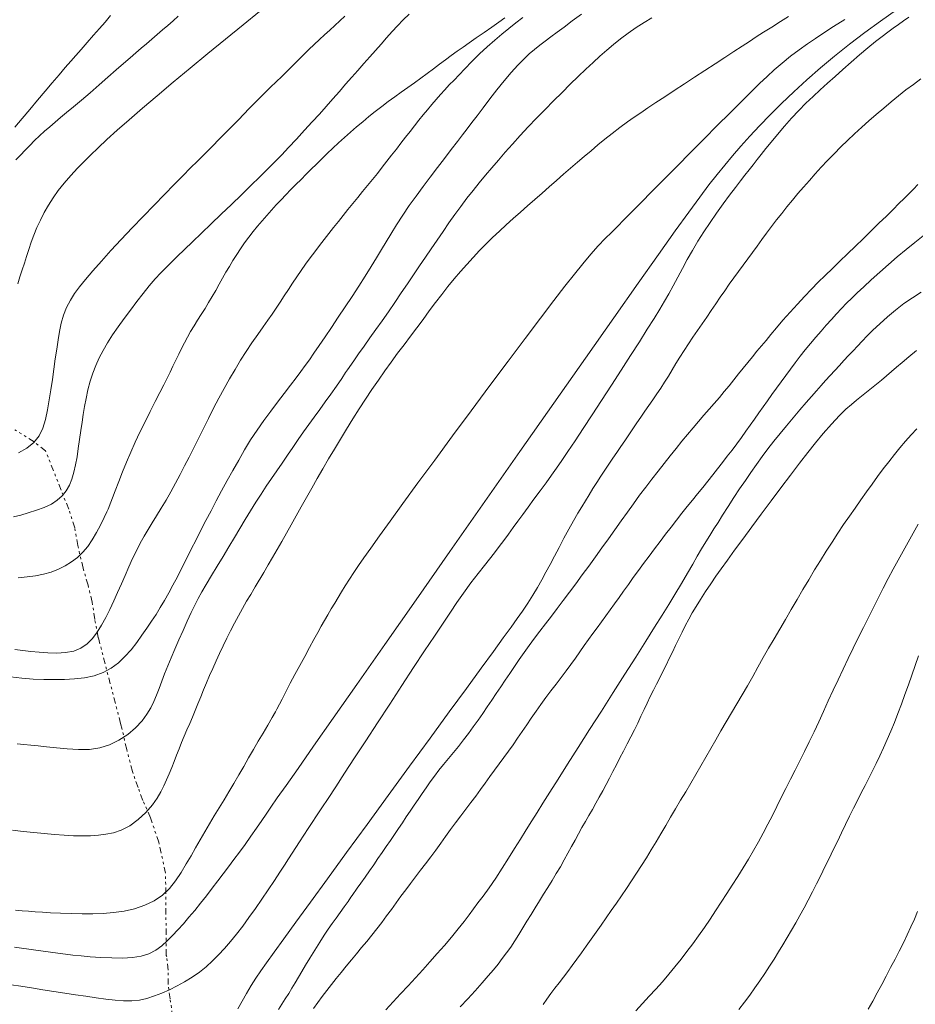
# Model space of a CAD drawing. Extents: x 281653 to 282903, y 1912395 to 1913205.
# Drawn here: x 281927 to 281963, y 1912725 to 1912764 of the extents above; entities that cross this region are included whole.
import ezdxf

# ---------------------------------------------------------------- set-up
doc = ezdxf.new("R2010")
doc.units = 0
doc.header["$MEASUREMENT"] = 0
doc.linetypes.add('DIVIDE', pattern=[1.25, 0.5, -0.25, 0, -0.25, 0, -0.25])
for name, color, linetype in [('CURVA INTERMEDIA', 17, 'Continuous'), ('CURVA MAESTRA', 17, 'Continuous'), ('ESCURRIMIENTO', 7, 'Continuous')]:
    doc.layers.add(name, color=color, linetype=linetype)

msp = doc.modelspace()

# ---------------------------------------------------------------- linework, layer by layer
at = {"layer": 'CURVA INTERMEDIA', "color": 17, "linetype": 'Continuous', "lineweight": 9}
for points, elevation in [([(281962.656, 1912764.691), (281962.007, 1912764.236), (281961.374, 1912763.773), (281960.758, 1912763.305), (281960.163, 1912762.83), (281959.59, 1912762.353), (281959.042, 1912761.874), (281958.522, 1912761.397), (281958.032, 1912760.927), (281957.574, 1912760.47), (281957.149, 1912760.029), (281956.758, 1912759.609), (281956.398, 1912759.209), (281956.064, 1912758.827), (281955.75, 1912758.454), (281955.442, 1912758.075), (281955.117, 1912757.66), (281954.748, 1912757.17), (281954.305, 1912756.567), (281953.76, 1912755.809), (281953.088, 1912754.866), (281952.27, 1912753.708), (281951.292, 1912752.321), (281950.155, 1912750.702), (281948.886, 1912748.894), (281947.524, 1912746.952), (281946.115, 1912744.942), (281944.708, 1912742.934), (281943.351, 1912740.997), (281942.092, 1912739.199), (281940.97, 1912737.597), (281940.015, 1912736.235), (281939.23, 1912735.115), (281938.607, 1912734.225), (281938.129, 1912733.542), (281937.775, 1912733.036), (281937.519, 1912732.668), (281937.327, 1912732.39), (281937.149, 1912732.13), (281936.943, 1912731.828), (281936.716, 1912731.499), (281936.484, 1912731.173), (281936.255, 1912730.859), (281936.033, 1912730.563), (281935.817, 1912730.277), (281935.603, 1912729.995), (281935.385, 1912729.706), (281935.158, 1912729.408), (281934.925, 1912729.106), (281934.69, 1912728.808), (281934.457, 1912728.519), (281934.227, 1912728.245), (281934.002, 1912727.986), (281933.783, 1912727.743), (281933.568, 1912727.514), (281933.354, 1912727.298), (281933.132, 1912727.099), (281932.89, 1912726.921), (281932.619, 1912726.778), (281932.31, 1912726.68), (281931.958, 1912726.625), (281931.561, 1912726.608), (281931.129, 1912726.614), (281930.681, 1912726.634), (281930.258, 1912726.66), (281929.891, 1912726.69), (281929.567, 1912726.723), (281929.262, 1912726.76), (281928.965, 1912726.8), (281928.67, 1912726.841), (281928.375, 1912726.883), (281928.081, 1912726.924), (281927.791, 1912726.964), (281927.505, 1912727.002), (281927.222, 1912727.038)], 34.077), ([(281931.08, 1912764.454), (281930.855, 1912764.195), (281930.631, 1912763.937), (281930.394, 1912763.666), (281930.141, 1912763.378), (281929.897, 1912763.101), (281929.684, 1912762.858), (281929.48, 1912762.623), (281929.256, 1912762.365), (281929.008, 1912762.076), (281928.736, 1912761.757), (281928.444, 1912761.415), (281928.14, 1912761.055), (281927.83, 1912760.688), (281927.522, 1912760.324), (281927.225, 1912759.971)], 23.108), ([(281933.791, 1912764.435), (281933.587, 1912764.247), (281933.38, 1912764.063), (281933.167, 1912763.879), (281932.952, 1912763.695), (281932.737, 1912763.511), (281932.524, 1912763.327), (281932.312, 1912763.144), (281932.098, 1912762.961), (281931.867, 1912762.762), (281931.602, 1912762.534), (281931.302, 1912762.273), (281930.97, 1912761.98), (281930.618, 1912761.67), (281930.26, 1912761.358), (281929.912, 1912761.061), (281929.593, 1912760.794), (281929.309, 1912760.561), (281929.065, 1912760.36), (281928.846, 1912760.176), (281928.635, 1912759.994), (281928.428, 1912759.81), (281928.226, 1912759.624), (281928.027, 1912759.436), (281927.832, 1912759.245), (281927.641, 1912759.052), (281927.454, 1912758.857), (281927.273, 1912758.659)], 24.092), ([(281940.49, 1912764.43), (281940.29, 1912764.243), (281940.088, 1912764.056), (281939.883, 1912763.869), (281939.677, 1912763.681), (281939.468, 1912763.49), (281939.257, 1912763.294), (281939.045, 1912763.092), (281938.832, 1912762.883), (281938.616, 1912762.667), (281938.398, 1912762.449), (281938.177, 1912762.23), (281937.954, 1912762.012), (281937.73, 1912761.797), (281937.508, 1912761.584), (281937.288, 1912761.371), (281937.073, 1912761.157), (281936.86, 1912760.942), (281936.648, 1912760.723), (281936.432, 1912760.5), (281936.21, 1912760.272), (281935.979, 1912760.035), (281935.733, 1912759.786), (281935.459, 1912759.511), (281935.152, 1912759.203), (281934.844, 1912758.896), (281934.566, 1912758.616), (281934.289, 1912758.337), (281933.979, 1912758.024), (281933.63, 1912757.669), (281933.243, 1912757.274), (281932.825, 1912756.845), (281932.388, 1912756.393), (281931.945, 1912755.93), (281931.509, 1912755.467), (281931.092, 1912755.018), (281930.707, 1912754.594), (281930.363, 1912754.205), (281930.07, 1912753.859), (281929.827, 1912753.557), (281929.63, 1912753.291), (281929.462, 1912753.027), (281929.312, 1912752.734), (281929.187, 1912752.42)], 26.117), ([(281943.074, 1912764.511), (281942.838, 1912764.284), (281942.61, 1912764.051), (281942.388, 1912763.811), (281942.168, 1912763.564), (281941.946, 1912763.312), (281941.72, 1912763.056), (281941.488, 1912762.795), (281941.251, 1912762.529), (281941.011, 1912762.257), (281940.768, 1912761.979), (281940.521, 1912761.696), (281940.269, 1912761.406), (281940.009, 1912761.11), (281939.742, 1912760.809), (281939.466, 1912760.502), (281939.18, 1912760.186), (281938.874, 1912759.851), (281938.546, 1912759.496), (281938.23, 1912759.159), (281937.954, 1912758.87), (281937.688, 1912758.598), (281937.397, 1912758.306), (281937.072, 1912757.983), (281936.715, 1912757.631), (281936.331, 1912757.258)], 27.1), ([(281958.31, 1912764.414), (281957.984, 1912764.215), (281957.637, 1912763.996), (281957.304, 1912763.784), (281957.016, 1912763.599), (281956.743, 1912763.421), (281956.445, 1912763.227), (281956.114, 1912763.012), (281955.751, 1912762.776), (281955.363, 1912762.522), (281954.956, 1912762.257), (281954.541, 1912761.986), (281954.127, 1912761.715), (281953.723, 1912761.45), (281953.34, 1912761.197), (281952.985, 1912760.961), (281952.663, 1912760.746), (281952.376, 1912760.552), (281952.115, 1912760.374), (281951.845, 1912760.183), (281951.539, 1912759.959), (281951.223, 1912759.72), (281950.929, 1912759.487), (281950.653, 1912759.26), (281950.38, 1912759.031), (281950.108, 1912758.8), (281949.833, 1912758.566), (281949.555, 1912758.328), (281949.273, 1912758.085), (281948.988, 1912757.837), (281948.7, 1912757.584), (281948.409, 1912757.327), (281948.118, 1912757.07), (281947.827, 1912756.813), (281947.539, 1912756.56), (281947.253, 1912756.308), (281946.971, 1912756.058), (281946.695, 1912755.805), (281946.425, 1912755.548), (281946.159, 1912755.285), (281945.898, 1912755.018), (281945.64, 1912754.744), (281945.384, 1912754.464), (281945.13, 1912754.176), (281944.878, 1912753.879), (281944.628, 1912753.572), (281944.379, 1912753.254), (281944.131, 1912752.928), (281943.882, 1912752.595), (281943.631, 1912752.258), (281943.379, 1912751.919), (281943.125, 1912751.579), (281942.868, 1912751.237), (281942.61, 1912750.893), (281942.352, 1912750.543), (281942.093, 1912750.186), (281941.834, 1912749.82), (281941.575, 1912749.443), (281941.317, 1912749.055), (281941.06, 1912748.658), (281940.807, 1912748.256), (281940.556, 1912747.852), (281940.31, 1912747.45), (281940.069, 1912747.05), (281939.832, 1912746.653), (281939.602, 1912746.26), (281939.378, 1912745.869), (281939.159, 1912745.483), (281938.946, 1912745.102), (281938.738, 1912744.729), (281938.535, 1912744.366), (281938.336, 1912744.012), (281938.142, 1912743.669), (281937.953, 1912743.336), (281937.769, 1912743.014), (281937.588, 1912742.7), (281937.41, 1912742.396), (281937.234, 1912742.097), (281936.884, 1912741.513)], 32.192), ([(281947.632, 1912764.379), (281947.351, 1912764.159), (281947.076, 1912763.939), (281946.798, 1912763.713), (281946.51, 1912763.472), (281946.207, 1912763.206), (281945.896, 1912762.917), (281945.591, 1912762.613), (281945.312, 1912762.324), (281945.077, 1912762.079), (281944.874, 1912761.866), (281944.685, 1912761.67), (281944.505, 1912761.478), (281944.328, 1912761.284), (281944.154, 1912761.086), (281943.982, 1912760.884), (281943.81, 1912760.677), (281943.638, 1912760.467), (281943.464, 1912760.251), (281943.289, 1912760.031), (281943.11, 1912759.804), (281942.928, 1912759.573), (281942.744, 1912759.336), (281942.557, 1912759.097), (281942.369, 1912758.854), (281942.18, 1912758.61), (281941.989, 1912758.365), (281941.796, 1912758.12), (281941.6, 1912757.874), (281941.402, 1912757.63), (281941.203, 1912757.387), (281941.004, 1912757.145), (281940.806, 1912756.904), (281940.611, 1912756.665), (281940.418, 1912756.426), (281940.228, 1912756.187), (281940.039, 1912755.947), (281939.85, 1912755.707), (281939.662, 1912755.465), (281939.473, 1912755.221), (281939.284, 1912754.975), (281939.096, 1912754.728), (281938.911, 1912754.477), (281938.73, 1912754.224), (281938.554, 1912753.969), (281938.385, 1912753.711), (281938.22, 1912753.454), (281938.057, 1912753.198), (281937.896, 1912752.948), (281937.733, 1912752.705), (281937.568, 1912752.464), (281937.395, 1912752.219), (281937.204, 1912751.951), (281936.988, 1912751.647), (281936.758, 1912751.315), (281936.528, 1912750.969), (281936.3, 1912750.612), (281936.078, 1912750.244), (281935.86, 1912749.867), (281935.645, 1912749.482), (281935.431, 1912749.088), (281935.218, 1912748.684), (281935.007, 1912748.274), (281934.804, 1912747.868), (281934.607, 1912747.472), (281934.417, 1912747.094), (281934.232, 1912746.729), (281934.051, 1912746.372), (281933.87, 1912746.021), (281933.686, 1912745.672), (281933.498, 1912745.329), (281933.307, 1912744.995), (281933.115, 1912744.674), (281932.928, 1912744.371), (281932.749, 1912744.086), (281932.581, 1912743.815), (281932.422, 1912743.545), (281932.267, 1912743.265), (281932.114, 1912742.966), (281931.964, 1912742.648), (281931.814, 1912742.314), (281931.665, 1912741.973), (281931.515, 1912741.63), (281931.362, 1912741.289), (281931.205, 1912740.949), (281931.046, 1912740.611), (281930.884, 1912740.284), (281930.716, 1912739.976), (281930.539, 1912739.692), (281930.348, 1912739.437), (281930.135, 1912739.221), (281929.889, 1912739.052), (281929.601, 1912738.935), (281929.269, 1912738.872), (281928.912, 1912738.852), (281928.556, 1912738.862), (281928.21, 1912738.89), (281927.878, 1912738.924), (281927.554, 1912738.959), (281927.235, 1912738.995)], 29.022), ([(281960.577, 1912764.302), (281960.124, 1912764.012), (281959.733, 1912763.759), (281959.396, 1912763.537), (281959.074, 1912763.32), (281958.734, 1912763.082), (281958.386, 1912762.823), (281958.051, 1912762.551), (281957.739, 1912762.278), (281957.451, 1912762.013), (281957.152, 1912761.727), (281956.807, 1912761.39), (281956.406, 1912760.994), (281955.95, 1912760.541), (281955.45, 1912760.04), (281954.92, 1912759.507), (281954.375, 1912758.958), (281953.834, 1912758.412), (281953.312, 1912757.885), (281952.827, 1912757.394), (281952.391, 1912756.953), (281952.015, 1912756.574), (281951.7, 1912756.256), (281951.436, 1912755.991), (281951.195, 1912755.75), (281950.945, 1912755.498), (281950.671, 1912755.211), (281950.366, 1912754.87), (281950.043, 1912754.488), (281949.708, 1912754.075), (281949.332, 1912753.595), (281948.881, 1912753.009), (281948.346, 1912752.306), (281947.729, 1912751.489), (281947.047, 1912750.578), (281946.318, 1912749.601), (281945.568, 1912748.59), (281944.819, 1912747.579), (281944.098, 1912746.6), (281943.426, 1912745.686), (281942.824, 1912744.863), (281942.307, 1912744.154), (281941.876, 1912743.558), (281941.527, 1912743.071), (281941.25, 1912742.682), (281941.034, 1912742.371), (281940.85, 1912742.097), (281940.672, 1912741.823), (281940.505, 1912741.557), (281940.358, 1912741.314), (281940.22, 1912741.085), (281940.083, 1912740.856), (281939.945, 1912740.626), (281939.807, 1912740.396), (281939.672, 1912740.166), (281939.538, 1912739.934), (281939.397, 1912739.682), (281939.24, 1912739.396), (281939.065, 1912739.073), (281938.875, 1912738.721), (281938.679, 1912738.357), (281938.486, 1912737.997), (281938.298, 1912737.643), (281938.119, 1912737.3), (281937.965, 1912737.004), (281937.759, 1912736.608)], 33.043), ([(281952.824, 1912764.366), (281952.513, 1912764.184), (281952.185, 1912763.974), (281951.866, 1912763.751), (281951.565, 1912763.522), (281951.282, 1912763.294), (281951.009, 1912763.063), (281950.737, 1912762.824), (281950.458, 1912762.572), (281950.167, 1912762.302), (281949.862, 1912762.011), (281949.543, 1912761.699), (281949.213, 1912761.372), (281948.875, 1912761.032), (281948.534, 1912760.686), (281948.194, 1912760.337), (281947.859, 1912759.988), (281947.535, 1912759.639), (281947.225, 1912759.297), (281946.932, 1912758.967), (281946.656, 1912758.65), (281946.393, 1912758.345), (281946.14, 1912758.046), (281945.89, 1912757.743), (281945.641, 1912757.435), (281945.394, 1912757.118), (281945.148, 1912756.794), (281944.907, 1912756.465), (281944.668, 1912756.129), (281944.434, 1912755.788), (281944.199, 1912755.443), (281943.962, 1912755.095), (281943.724, 1912754.748), (281943.484, 1912754.402), (281943.243, 1912754.051), (281943, 1912753.69), (281942.753, 1912753.318), (281942.499, 1912752.94), (281942.243, 1912752.564), (281941.989, 1912752.2), (281941.739, 1912751.85), (281941.498, 1912751.514), (281941.264, 1912751.186), (281941.042, 1912750.871), (281940.852, 1912750.598), (281940.596, 1912750.226)], 31.128), ([(281946.916, 1912764.361), (281946.673, 1912764.188), (281946.399, 1912763.995), (281946.086, 1912763.777), (281945.77, 1912763.559), (281945.489, 1912763.366), (281945.237, 1912763.192), (281944.999, 1912763.025), (281944.765, 1912762.856), (281944.53, 1912762.68), (281944.292, 1912762.499), (281944.049, 1912762.314), (281943.8, 1912762.128), (281943.546, 1912761.943), (281943.286, 1912761.758), (281943.022, 1912761.572), (281942.757, 1912761.385), (281942.493, 1912761.195), (281942.23, 1912761.002), (281941.969, 1912760.805), (281941.711, 1912760.605), (281941.457, 1912760.4), (281941.205, 1912760.193)], 28.142), ([(281963.626, 1912761.911), (281963.328, 1912761.695), (281963.029, 1912761.469), (281962.73, 1912761.234), (281962.432, 1912760.991), (281962.135, 1912760.741), (281961.839, 1912760.488), (281961.544, 1912760.231), (281961.253, 1912759.972), (281960.965, 1912759.71), (281960.683, 1912759.446), (281960.407, 1912759.179), (281960.14, 1912758.91), (281959.881, 1912758.64), (281959.63, 1912758.371), (281959.386, 1912758.102), (281959.149, 1912757.836), (281958.918, 1912757.57), (281958.691, 1912757.306), (281958.469, 1912757.042), (281958.25, 1912756.778), (281958.037, 1912756.514), (281957.829, 1912756.25), (281957.627, 1912755.986), (281957.431, 1912755.724), (281957.239, 1912755.462), (281957.05, 1912755.203), (281956.862, 1912754.946), (281956.676, 1912754.69), (281956.49, 1912754.435), (281956.304, 1912754.18), (281956.118, 1912753.924), (281955.933, 1912753.666), (281955.75, 1912753.405), (281955.568, 1912753.143), (281955.387, 1912752.878), (281955.206, 1912752.61), (281955.024, 1912752.342), (281954.84, 1912752.074), (281954.655, 1912751.805), (281954.471, 1912751.538), (281954.29, 1912751.271), (281954.115, 1912751.006), (281953.948, 1912750.742), (281953.789, 1912750.482), (281953.636, 1912750.227), (281953.484, 1912749.976), (281953.332, 1912749.732), (281953.179, 1912749.494), (281953.023, 1912749.26), (281952.864, 1912749.028), (281952.702, 1912748.798), (281952.538, 1912748.567), (281952.375, 1912748.334), (281952.213, 1912748.099), (281952.052, 1912747.861), (281951.893, 1912747.622), (281951.735, 1912747.384), (281951.575, 1912747.148), (281951.415, 1912746.913), (281951.254, 1912746.679), (281951.092, 1912746.443), (281950.93, 1912746.202), (281950.77, 1912745.957), (281950.611, 1912745.709), (281950.456, 1912745.46), (281950.304, 1912745.214), (281950.154, 1912744.972), (281950.006, 1912744.731), (281949.85, 1912744.471), (281949.677, 1912744.172), (281949.489, 1912743.835), (281949.292, 1912743.467), (281949.097, 1912743.094), (281948.913, 1912742.741), (281948.737, 1912742.411), (281948.567, 1912742.1), (281948.398, 1912741.799), (281948.224, 1912741.494), (281948.038, 1912741.181), (281947.834, 1912740.858), (281947.624, 1912740.542), (281947.413, 1912740.239), (281947.168, 1912739.9), (281946.855, 1912739.469), (281946.456, 1912738.923), (281945.962, 1912738.247), (281945.369, 1912737.437), (281944.68, 1912736.492), (281943.911, 1912735.439), (281943.087, 1912734.309), (281942.235, 1912733.14), (281941.383, 1912731.972), (281940.561, 1912730.844), (281939.795, 1912729.794), (281939.111, 1912728.854), (281938.525, 1912728.049), (281938.039, 1912727.38), (281937.649, 1912726.841), (281937.344, 1912726.418), (281937.11, 1912726.089), (281936.912, 1912725.799), (281936.72, 1912725.499), (281936.534, 1912725.189), (281936.36, 1912724.878), (281936.189, 1912724.564)], 36.036), ([(281941.205, 1912760.193), (281940.957, 1912759.983), (281940.713, 1912759.77), (281940.472, 1912759.556), (281940.237, 1912759.342), (281940.006, 1912759.129), (281939.782, 1912758.916), (281939.564, 1912758.705), (281939.35, 1912758.496), (281939.141, 1912758.289), (281938.934, 1912758.082), (281938.729, 1912757.877), (281938.526, 1912757.672), (281938.324, 1912757.468), (281938.124, 1912757.263), (281937.927, 1912757.058), (281937.732, 1912756.852), (281937.539, 1912756.644), (281937.349, 1912756.433), (281937.162, 1912756.219), (281936.979, 1912756.001), (281936.8, 1912755.78), (281936.627, 1912755.554), (281936.46, 1912755.324), (281936.298, 1912755.091), (281936.143, 1912754.856), (281935.995, 1912754.62), (281935.851, 1912754.383), (281935.712, 1912754.146), (281935.575, 1912753.907), (281935.438, 1912753.665), (281935.301, 1912753.422), (281935.161, 1912753.178), (281935.017, 1912752.934), (281934.871, 1912752.694), (281934.723, 1912752.458), (281934.575, 1912752.226), (281934.431, 1912751.998), (281934.294, 1912751.771), (281934.166, 1912751.546), (281934.044, 1912751.318), (281933.928, 1912751.088), (281933.814, 1912750.854), (281933.699, 1912750.616), (281933.584, 1912750.377), (281933.467, 1912750.137), (281933.345, 1912749.891), (281933.212, 1912749.63), (281933.057, 1912749.326), (281932.872, 1912748.963), (281932.668, 1912748.559), (281932.461, 1912748.142), (281932.258, 1912747.725), (281932.065, 1912747.319), (281931.885, 1912746.92), (281931.717, 1912746.525), (281931.56, 1912746.133), (281931.411, 1912745.745), (281931.267, 1912745.366), (281930.983, 1912744.638)], 28.142), ([(281963.512, 1912757.673), (281963.326, 1912757.484), (281963.141, 1912757.297), (281962.954, 1912757.109), (281962.75, 1912756.906), (281962.515, 1912756.673), (281962.246, 1912756.407), (281961.946, 1912756.114), (281961.63, 1912755.806), (281961.312, 1912755.497), (281960.996, 1912755.192), (281960.682, 1912754.89), (281960.375, 1912754.593), (281960.076, 1912754.304), (281959.787, 1912754.022), (281959.508, 1912753.745), (281959.232, 1912753.466), (281958.954, 1912753.178), (281958.669, 1912752.872), (281958.375, 1912752.547), (281958.09, 1912752.222), (281957.832, 1912751.92), (281957.606, 1912751.65), (281957.409, 1912751.413), (281957.227, 1912751.195), (281957.045, 1912750.977), (281956.861, 1912750.756), (281956.676, 1912750.529), (281956.49, 1912750.298), (281956.304, 1912750.063), (281956.116, 1912749.827), (281955.925, 1912749.591), (281955.731, 1912749.355), (281955.533, 1912749.119), (281955.33, 1912748.884), (281955.123, 1912748.646), (281954.912, 1912748.405), (281954.696, 1912748.158), (281954.476, 1912747.902), (281954.252, 1912747.636), (281954.024, 1912747.36), (281953.792, 1912747.072), (281953.555, 1912746.776), (281953.314, 1912746.472), (281953.07, 1912746.161), (281952.824, 1912745.844), (281952.577, 1912745.521), (281952.332, 1912745.191), (281952.087, 1912744.854), (281951.842, 1912744.51), (281951.593, 1912744.16), (281951.34, 1912743.804), (281951.081, 1912743.443), (281950.818, 1912743.079), (281950.552, 1912742.714), (281950.286, 1912742.351), (281950.023, 1912741.993), (281949.764, 1912741.641), (281949.511, 1912741.299), (281949.263, 1912740.967), (281949.021, 1912740.647), (281948.784, 1912740.337), (281948.553, 1912740.035), (281948.327, 1912739.739), (281948.108, 1912739.448), (281947.895, 1912739.16), (281947.688, 1912738.874), (281947.49, 1912738.592), (281947.298, 1912738.313), (281947.113, 1912738.038), (281946.931, 1912737.766), (281946.753, 1912737.497), (281946.574, 1912737.232), (281946.394, 1912736.967), (281946.212, 1912736.701), (281946.028, 1912736.434), (281945.84, 1912736.165), (281945.649, 1912735.896), (281945.454, 1912735.628), (281945.254, 1912735.366), (281945.052, 1912735.11), (281944.849, 1912734.861), (281944.649, 1912734.618), (281944.455, 1912734.381), (281944.268, 1912734.147), (281944.089, 1912733.915), (281943.918, 1912733.682), (281943.753, 1912733.449), (281943.591, 1912733.214), (281943.432, 1912732.979), (281943.274, 1912732.743), (281943.116, 1912732.509), (281942.958, 1912732.274), (281942.799, 1912732.04), (281942.639, 1912731.806), (281942.478, 1912731.571), (281942.316, 1912731.333), (281942.152, 1912731.093), (281941.986, 1912730.849), (281941.818, 1912730.604), (281941.647, 1912730.356), (281941.474, 1912730.108), (281941.301, 1912729.86), (281941.133, 1912729.618), (281940.986, 1912729.409), (281940.789, 1912729.125)], 37.115), ([(281936.331, 1912757.258), (281935.931, 1912756.87), (281935.525, 1912756.477), (281935.123, 1912756.091), (281934.736, 1912755.719), (281934.374, 1912755.371), (281934.045, 1912755.056), (281933.757, 1912754.779), (281933.51, 1912754.54), (281933.297, 1912754.331), (281933.092, 1912754.122), (281932.868, 1912753.882), (281932.63, 1912753.607), (281932.384, 1912753.301), (281932.132, 1912752.972), (281931.876, 1912752.631), (281931.623, 1912752.289), (281931.384, 1912751.956), (281931.16, 1912751.631), (281930.956, 1912751.315), (281930.774, 1912751.007), (281930.616, 1912750.706), (281930.479, 1912750.406), (281930.361, 1912750.1), (281930.258, 1912749.775), (281930.169, 1912749.428), (281930.094, 1912749.08), (281930.033, 1912748.753), (281929.981, 1912748.44), (281929.933, 1912748.126), (281929.885, 1912747.795), (281929.834, 1912747.438), (281929.782, 1912747.076), (281929.729, 1912746.731), (281929.672, 1912746.41), (281929.606, 1912746.115), (281929.525, 1912745.843), (281929.421, 1912745.594), (281929.291, 1912745.368), (281929.133, 1912745.166), (281928.938, 1912744.99), (281928.699, 1912744.84), (281928.416, 1912744.708), (281928.097, 1912744.59), (281927.773, 1912744.487), (281927.47, 1912744.4), (281927.18, 1912744.323)], 27.1), ([(281963.72, 1912755.609), (281963.389, 1912755.338), (281963.041, 1912755.058), (281962.683, 1912754.765), (281962.326, 1912754.46), (281961.976, 1912754.149), (281961.638, 1912753.843), (281961.333, 1912753.563), (281961.076, 1912753.323), (281960.853, 1912753.109), (281960.646, 1912752.904), (281960.444, 1912752.696), (281960.24, 1912752.48), (281960.034, 1912752.256), (281959.827, 1912752.023), (281959.617, 1912751.783), (281959.406, 1912751.537), (281959.195, 1912751.286), (281958.986, 1912751.032), (281958.782, 1912750.774), (281958.583, 1912750.515), (281958.389, 1912750.257), (281958.198, 1912749.999), (281958.011, 1912749.742), (281957.825, 1912749.488), (281957.642, 1912749.237), (281957.463, 1912748.988), (281957.287, 1912748.742), (281957.116, 1912748.498), (281956.946, 1912748.253), (281956.776, 1912748.009), (281956.602, 1912747.762), (281956.422, 1912747.513), (281956.236, 1912747.261), (281956.046, 1912747.009), (281955.852, 1912746.758), (281955.658, 1912746.508), (281955.462, 1912746.259), (281955.265, 1912746.011), (281955.066, 1912745.762), (281954.864, 1912745.51), (281954.658, 1912745.256), (281954.451, 1912744.998), (281954.24, 1912744.736), (281954.028, 1912744.468), (281953.812, 1912744.195), (281953.594, 1912743.915), (281953.373, 1912743.629), (281953.151, 1912743.337), (281952.928, 1912743.042), (281952.708, 1912742.746), (281952.491, 1912742.454), (281952.28, 1912742.167), (281952.076, 1912741.887), (281951.879, 1912741.614), (281951.688, 1912741.348), (281951.504, 1912741.09), (281951.324, 1912740.837), (281951.147, 1912740.59), (281950.971, 1912740.348), (281950.797, 1912740.11), (281950.623, 1912739.873), (281950.45, 1912739.637), (281950.278, 1912739.397), (281950.107, 1912739.153), (281949.934, 1912738.905), (281949.756, 1912738.653), (281949.572, 1912738.397), (281949.379, 1912738.138), (281949.179, 1912737.876), (281948.975, 1912737.611), (281948.769, 1912737.342), (281948.565, 1912737.07), (281948.364, 1912736.795), (281948.169, 1912736.52), (281947.978, 1912736.244), (281947.793, 1912735.971), (281947.61, 1912735.7), (281947.428, 1912735.434), (281947.245, 1912735.172), (281947.058, 1912734.914), (281946.87, 1912734.659), (281946.682, 1912734.405), (281946.496, 1912734.151), (281946.312, 1912733.894), (281946.127, 1912733.635), (281945.941, 1912733.374), (281945.749, 1912733.112), (281945.551, 1912732.849), (281945.348, 1912732.583), (281945.144, 1912732.315), (281944.939, 1912732.044), (281944.738, 1912731.77), (281944.538, 1912731.492), (281944.339, 1912731.215), (281944.139, 1912730.939), (281943.937, 1912730.666), (281943.734, 1912730.396), (281943.53, 1912730.131), (281943.328, 1912729.868), (281943.129, 1912729.608), (281942.934, 1912729.348), (281942.74, 1912729.088), (281942.548, 1912728.827), (281942.357, 1912728.563), (281942.165, 1912728.3), (281941.97, 1912728.039), (281941.772, 1912727.781), (281941.572, 1912727.528), (281941.368, 1912727.277), (281941.162, 1912727.029), (281940.956, 1912726.78), (281940.751, 1912726.531), (281940.546, 1912726.282), (281940.344, 1912726.033), (281940.144, 1912725.785), (281939.949, 1912725.54), (281939.761, 1912725.3), (281939.581, 1912725.064), (281939.406, 1912724.828), (281939.23, 1912724.583)], 38.024), ([(281963.642, 1912753.354), (281963.29, 1912753.128), (281962.947, 1912752.889), (281962.611, 1912752.632), (281962.285, 1912752.361), (281961.977, 1912752.082), (281961.701, 1912751.818), (281961.471, 1912751.589), (281961.272, 1912751.383), (281961.087, 1912751.187), (281960.906, 1912750.994), (281960.724, 1912750.799), (281960.54, 1912750.601), (281960.355, 1912750.402), (281960.169, 1912750.202), (281959.984, 1912750.002), (281959.8, 1912749.801), (281959.617, 1912749.598), (281959.431, 1912749.389), (281959.236, 1912749.165), (281959.016, 1912748.912), (281958.764, 1912748.617), (281958.496, 1912748.301), (281958.235, 1912747.986), (281957.979, 1912747.675), (281957.728, 1912747.368), (281957.484, 1912747.06), (281957.25, 1912746.746), (281957.024, 1912746.429), (281956.801, 1912746.11), (281956.577, 1912745.784), (281956.346, 1912745.447), (281956.112, 1912745.097), (281955.881, 1912744.738), (281955.666, 1912744.4), (281955.479, 1912744.105), (281955.31, 1912743.84), (281955.147, 1912743.583), (281954.984, 1912743.32), (281954.819, 1912743.042), (281954.647, 1912742.747), (281954.465, 1912742.43), (281954.255, 1912742.067), (281954.009, 1912741.648), (281953.75, 1912741.214), (281953.5, 1912740.804), (281953.236, 1912740.379), (281952.931, 1912739.891), (281952.577, 1912739.33), (281952.176, 1912738.696), (281951.736, 1912738.004), (281951.271, 1912737.273), (281950.794, 1912736.524), (281950.32, 1912735.78), (281949.863, 1912735.063), (281949.437, 1912734.395), (281949.054, 1912733.793), (281948.723, 1912733.271), (281948.444, 1912732.83), (281948.211, 1912732.459), (281947.996, 1912732.115), (281947.773, 1912731.758), (281947.542, 1912731.386), (281947.306, 1912731.006), (281947.064, 1912730.615), (281946.811, 1912730.211), (281946.548, 1912729.81), (281946.284, 1912729.431), (281946.04, 1912729.096), (281945.834, 1912728.82), (281945.654, 1912728.578), (281945.478, 1912728.341), (281945.28, 1912728.079), (281945.044, 1912727.777), (281944.774, 1912727.449), (281944.486, 1912727.116), (281944.192, 1912726.785), (281943.903, 1912726.456), (281943.616, 1912726.131), (281943.325, 1912725.809), (281943.03, 1912725.489), (281942.73, 1912725.167), (281942.43, 1912724.845), (281942.136, 1912724.523)], 39.118), ([(281929.187, 1912752.42), (281929.098, 1912752.102), (281929.031, 1912751.774), (281928.972, 1912751.43), (281928.915, 1912751.063), (281928.857, 1912750.671), (281928.798, 1912750.262), (281928.739, 1912749.847), (281928.68, 1912749.433), (281928.617, 1912749.022), (281928.548, 1912748.622), (281928.465, 1912748.24), (281928.355, 1912747.887), (281928.202, 1912747.574), (281927.993, 1912747.307), (281927.717, 1912747.088), (281927.382, 1912746.903)], 26.117), ([(281940.596, 1912750.226), (281940.521, 1912750.118), (281940.363, 1912749.888), (281940.147, 1912749.578), (281939.921, 1912749.258), (281939.697, 1912748.943), (281939.478, 1912748.636), (281939.261, 1912748.334), (281939.046, 1912748.036), (281938.831, 1912747.735), (281938.615, 1912747.429), (281938.398, 1912747.116), (281938.181, 1912746.8), (281937.965, 1912746.484), (281937.752, 1912746.172), (281937.542, 1912745.863), (281937.334, 1912745.553), (281937.125, 1912745.237), (281936.914, 1912744.911), (281936.7, 1912744.573), (281936.487, 1912744.222), (281936.273, 1912743.862), (281936.054, 1912743.496), (281935.83, 1912743.121), (281935.597, 1912742.737), (281935.36, 1912742.348), (281935.128, 1912741.964), (281934.918, 1912741.613), (281934.747, 1912741.315), (281934.602, 1912741.049), (281934.465, 1912740.782), (281934.321, 1912740.484), (281934.16, 1912740.134), (281933.991, 1912739.757), (281933.823, 1912739.382), (281933.663, 1912739.018), (281933.513, 1912738.67), (281933.375, 1912738.338), (281933.249, 1912738.022), (281933.134, 1912737.722), (281933.028, 1912737.439), (281932.924, 1912737.17), (281932.815, 1912736.912), (281932.692, 1912736.656), (281932.54, 1912736.396), (281932.343, 1912736.128), (281932.084, 1912735.854), (281931.769, 1912735.588), (281931.413, 1912735.354), (281931.032, 1912735.169), (281930.642, 1912735.048), (281930.231, 1912734.989), (281929.791, 1912734.983), (281929.338, 1912735.009), (281928.9, 1912735.049), (281928.504, 1912735.091), (281928.169, 1912735.127), (281927.877, 1912735.158), (281927.598, 1912735.187), (281927.323, 1912735.213)], 31.128), ([(281963.461, 1912747.864), (281963.237, 1912747.619), (281963.012, 1912747.364), (281962.787, 1912747.099), (281962.563, 1912746.824), (281962.34, 1912746.541), (281962.117, 1912746.249), (281961.893, 1912745.948), (281961.67, 1912745.64), (281961.445, 1912745.326), (281961.218, 1912745.007), (281960.989, 1912744.681), (281960.758, 1912744.35), (281960.526, 1912744.013), (281960.293, 1912743.668), (281960.06, 1912743.314), (281959.826, 1912742.951), (281959.593, 1912742.577), (281959.358, 1912742.193), (281959.124, 1912741.8), (281958.889, 1912741.402), (281958.653, 1912741.001), (281958.419, 1912740.603), (281958.186, 1912740.208), (281957.957, 1912739.818), (281957.732, 1912739.433), (281957.512, 1912739.05), (281957.296, 1912738.671), (281957.085, 1912738.293), (281956.874, 1912737.918), (281956.662, 1912737.546), (281956.447, 1912737.177), (281956.232, 1912736.811), (281956.016, 1912736.449), (281955.803, 1912736.089), (281955.593, 1912735.732), (281955.388, 1912735.377), (281955.185, 1912735.024), (281954.985, 1912734.674), (281954.785, 1912734.326), (281954.584, 1912733.979), (281954.383, 1912733.633), (281954.181, 1912733.288), (281953.978, 1912732.945), (281953.776, 1912732.603), (281953.576, 1912732.264), (281953.378, 1912731.929), (281953.182, 1912731.597), (281952.989, 1912731.27), (281952.795, 1912730.947), (281952.6, 1912730.63), (281952.403, 1912730.318), (281952.204, 1912730.01), (281952.003, 1912729.705), (281951.801, 1912729.403), (281951.599, 1912729.103), (281951.396, 1912728.806), (281951.193, 1912728.511), (281950.988, 1912728.218), (281950.783, 1912727.928), (281950.579, 1912727.642), (281950.378, 1912727.361), (281950.182, 1912727.086), (281949.993, 1912726.818), (281949.808, 1912726.558), (281949.627, 1912726.308), (281949.449, 1912726.068), (281949.273, 1912725.837), (281949.099, 1912725.614), (281948.93, 1912725.396), (281948.766, 1912725.18), (281948.606, 1912724.963), (281948.45, 1912724.745)], 41.047), ([(281930.983, 1912744.638), (281930.932, 1912744.529), (281930.825, 1912744.3), (281930.675, 1912743.996), (281930.513, 1912743.693), (281930.341, 1912743.406), (281930.158, 1912743.141), (281929.959, 1912742.902), (281929.742, 1912742.696), (281929.507, 1912742.517), (281929.252, 1912742.359), (281928.979, 1912742.222), (281928.687, 1912742.107), (281928.38, 1912742.018), (281928.059, 1912741.955), (281927.72, 1912741.911), (281927.36, 1912741.873)], 28.142), ([(281963.524, 1912744.038), (281963.316, 1912743.676), (281963.112, 1912743.315), (281962.911, 1912742.953), (281962.712, 1912742.589), (281962.514, 1912742.22), (281962.316, 1912741.847), (281962.118, 1912741.467), (281961.92, 1912741.081), (281961.72, 1912740.689), (281961.52, 1912740.29), (281961.318, 1912739.885), (281961.116, 1912739.474), (281960.912, 1912739.058), (281960.708, 1912738.637), (281960.504, 1912738.213), (281960.301, 1912737.787), (281960.101, 1912737.36), (281959.905, 1912736.934), (281959.713, 1912736.512), (281959.524, 1912736.096), (281959.336, 1912735.688), (281959.148, 1912735.291), (281958.959, 1912734.904), (281958.769, 1912734.526), (281958.579, 1912734.155), (281958.391, 1912733.788), (281958.206, 1912733.423), (281958.023, 1912733.06), (281957.842, 1912732.698), (281957.662, 1912732.337), (281957.48, 1912731.98), (281957.295, 1912731.625), (281957.105, 1912731.274), (281956.907, 1912730.925), (281956.701, 1912730.578), (281956.489, 1912730.232), (281956.272, 1912729.886), (281956.052, 1912729.54), (281955.831, 1912729.194), (281955.608, 1912728.848), (281955.384, 1912728.505), (281955.159, 1912728.166), (281954.93, 1912727.832), (281954.7, 1912727.506), (281954.467, 1912727.185), (281954.232, 1912726.87), (281953.993, 1912726.56), (281953.751, 1912726.255), (281953.503, 1912725.954), (281953.248, 1912725.657), (281952.987, 1912725.363), (281952.72, 1912725.071), (281952.449, 1912724.779), (281952.177, 1912724.487)], 42.133), ([(281936.884, 1912741.513), (281936.827, 1912741.417), (281936.706, 1912741.212), (281936.544, 1912740.935), (281936.377, 1912740.643), (281936.213, 1912740.349), (281936.053, 1912740.051), (281935.897, 1912739.751), (281935.745, 1912739.448), (281935.597, 1912739.143), (281935.454, 1912738.84), (281935.316, 1912738.539), (281935.183, 1912738.241), (281935.055, 1912737.948), (281934.933, 1912737.66), (281934.815, 1912737.376), (281934.7, 1912737.096), (281934.589, 1912736.821), (281934.478, 1912736.551), (281934.368, 1912736.286), (281934.257, 1912736.026), (281934.146, 1912735.769), (281934.037, 1912735.515), (281933.931, 1912735.262), (281933.828, 1912735.01), (281933.729, 1912734.758), (281933.631, 1912734.507), (281933.533, 1912734.257), (281933.433, 1912734.009), (281933.329, 1912733.764), (281933.218, 1912733.524), (281933.095, 1912733.283), (281932.948, 1912733.034), (281932.755, 1912732.761), (281932.499, 1912732.459), (281932.189, 1912732.166), (281931.847, 1912731.923), (281931.504, 1912731.746), (281931.191, 1912731.637), (281930.893, 1912731.576), (281930.591, 1912731.541), (281930.276, 1912731.522), (281929.94, 1912731.516), (281929.585, 1912731.521), (281929.211, 1912731.539), (281928.82, 1912731.567), (281928.415, 1912731.605), (281927.997, 1912731.648), (281927.57, 1912731.695), (281927.137, 1912731.745)], 32.192), ([(281963.537, 1912738.75), (281963.401, 1912738.36), (281963.265, 1912737.967), (281963.127, 1912737.575), (281962.989, 1912737.187), (281962.85, 1912736.807), (281962.709, 1912736.435), (281962.566, 1912736.073), (281962.421, 1912735.721), (281962.276, 1912735.381), (281962.13, 1912735.052), (281961.984, 1912734.735), (281961.837, 1912734.427), (281961.689, 1912734.127), (281961.539, 1912733.832), (281961.387, 1912733.537), (281961.233, 1912733.24), (281961.078, 1912732.936), (281960.922, 1912732.623), (281960.764, 1912732.301), (281960.605, 1912731.968), (281960.443, 1912731.63), (281960.279, 1912731.289), (281960.112, 1912730.947), (281959.943, 1912730.606), (281959.774, 1912730.267), (281959.605, 1912729.929), (281959.437, 1912729.594), (281959.271, 1912729.263), (281959.105, 1912728.938), (281958.939, 1912728.622), (281958.773, 1912728.315), (281958.605, 1912728.016), (281958.435, 1912727.723), (281958.263, 1912727.433), (281958.089, 1912727.145), (281957.912, 1912726.856), (281957.731, 1912726.567), (281957.547, 1912726.277), (281957.357, 1912725.986), (281957.163, 1912725.695), (281956.962, 1912725.405), (281956.755, 1912725.116), (281956.542, 1912724.83), (281956.321, 1912724.546)], 43.109), ([(281937.759, 1912736.608), (281937.699, 1912736.5), (281937.57, 1912736.272), (281937.394, 1912735.962), (281937.205, 1912735.64), (281937.013, 1912735.314), (281936.818, 1912734.983), (281936.622, 1912734.646), (281936.424, 1912734.303), (281936.227, 1912733.959), (281936.03, 1912733.62), (281935.834, 1912733.288), (281935.638, 1912732.965), (281935.442, 1912732.644), (281935.245, 1912732.321), (281935.051, 1912731.996), (281934.86, 1912731.671), (281934.675, 1912731.35), (281934.494, 1912731.037), (281934.311, 1912730.718), (281934.118, 1912730.385), (281933.913, 1912730.045), (281933.692, 1912729.714), (281933.446, 1912729.405), (281933.164, 1912729.136), (281932.835, 1912728.91), (281932.454, 1912728.728), (281932.04, 1912728.59), (281931.617, 1912728.497), (281931.195, 1912728.437), (281930.78, 1912728.401), (281930.361, 1912728.383), (281929.93, 1912728.381), (281929.492, 1912728.391), (281929.062, 1912728.409), (281928.67, 1912728.429), (281928.339, 1912728.449), (281928.052, 1912728.469), (281927.784, 1912728.489), (281927.523, 1912728.51), (281927.26, 1912728.531)], 33.043), ([(281940.789, 1912729.125), (281940.734, 1912729.047), (281940.617, 1912728.881), (281940.459, 1912728.658), (281940.297, 1912728.431), (281940.138, 1912728.209), (281939.981, 1912727.99), (281939.824, 1912727.764), (281939.661, 1912727.522), (281939.48, 1912727.245), (281939.278, 1912726.926), (281939.079, 1912726.604), (281938.909, 1912726.322), (281938.761, 1912726.072), (281938.626, 1912725.84), (281938.496, 1912725.618), (281938.365, 1912725.398), (281938.232, 1912725.181), (281938.097, 1912724.967), (281937.96, 1912724.755), (281937.821, 1912724.545)], 37.115), ([(281963.495, 1912728.478), (281963.368, 1912728.168), (281963.231, 1912727.856), (281963.084, 1912727.539), (281962.927, 1912727.217), (281962.763, 1912726.89), (281962.592, 1912726.558), (281962.415, 1912726.222), (281962.236, 1912725.883), (281962.055, 1912725.543), (281961.875, 1912725.207), (281961.695, 1912724.877), (281961.515, 1912724.555)], 44.107)]:
    msp.add_lwpolyline(points, dxfattribs=dict(at, elevation=elevation))
at = {"layer": 'CURVA MAESTRA', "color": 17, "linetype": 'Continuous', "lineweight": 13}
for points, elevation in [([(281949.994, 1912764.512), (281949.627, 1912764.243), (281949.294, 1912763.996), (281949.012, 1912763.787), (281948.767, 1912763.604), (281948.541, 1912763.433), (281948.323, 1912763.265), (281948.111, 1912763.095), (281947.898, 1912762.914), (281947.68, 1912762.712), (281947.442, 1912762.47), (281947.172, 1912762.172), (281946.885, 1912761.834), (281946.596, 1912761.476), (281946.313, 1912761.113), (281946.042, 1912760.758), (281945.798, 1912760.436), (281945.592, 1912760.161), (281945.407, 1912759.915), (281945.221, 1912759.669), (281945.013, 1912759.397), (281944.766, 1912759.076), (281944.492, 1912758.722), (281944.207, 1912758.353), (281943.918, 1912757.974), (281943.632, 1912757.589), (281943.351, 1912757.204), (281943.079, 1912756.823), (281942.816, 1912756.438), (281942.566, 1912756.05), (281942.341, 1912755.685), (281942.148, 1912755.367), (281941.964, 1912755.062), (281941.764, 1912754.733), (281941.543, 1912754.376), (281941.302, 1912753.995), (281941.045, 1912753.594), (281940.777, 1912753.179), (281940.502, 1912752.759), (281940.225, 1912752.34), (281939.955, 1912751.934), (281939.698, 1912751.551), (281939.461, 1912751.202), (281939.249, 1912750.895), (281939.063, 1912750.63), (281938.897, 1912750.399), (281938.727, 1912750.168), (281938.529, 1912749.907), (281938.303, 1912749.61), (281938.055, 1912749.283), (281937.789, 1912748.933), (281937.51, 1912748.568), (281937.231, 1912748.191), (281936.962, 1912747.806), (281936.705, 1912747.413), (281936.461, 1912747.012), (281936.223, 1912746.605), (281935.988, 1912746.194), (281935.758, 1912745.783), (281935.536, 1912745.374), (281935.321, 1912744.969), (281935.112, 1912744.571), (281934.908, 1912744.178), (281934.707, 1912743.791), (281934.511, 1912743.408), (281934.319, 1912743.025), (281934.13, 1912742.646), (281933.943, 1912742.275), (281933.76, 1912741.919), (281933.584, 1912741.585), (281933.413, 1912741.27), (281933.244, 1912740.971), (281933.075, 1912740.685), (281932.903, 1912740.407), (281932.726, 1912740.131), (281932.538, 1912739.853), (281932.339, 1912739.568), (281932.126, 1912739.279), (281931.898, 1912738.991), (281931.655, 1912738.716), (281931.393, 1912738.463), (281931.106, 1912738.246), (281930.783, 1912738.07), (281930.417, 1912737.942), (281930.026, 1912737.859), (281929.629, 1912737.817), (281929.229, 1912737.799), (281928.822, 1912737.789), (281928.401, 1912737.791), (281927.961, 1912737.811), (281927.51, 1912737.848), (281927.055, 1912737.899)], 30.064), ([(281963.146, 1912764.393), (281962.937, 1912764.246), (281962.728, 1912764.099), (281962.517, 1912763.95), (281962.301, 1912763.795), (281962.07, 1912763.623), (281961.806, 1912763.418), (281961.498, 1912763.167), (281961.163, 1912762.883), (281960.826, 1912762.588), (281960.498, 1912762.295), (281960.183, 1912762.013), (281959.88, 1912761.74), (281959.585, 1912761.473), (281959.296, 1912761.206), (281959.011, 1912760.933), (281958.726, 1912760.644), (281958.437, 1912760.336), (281958.148, 1912760.011), (281957.867, 1912759.682), (281957.613, 1912759.375), (281957.4, 1912759.113), (281957.217, 1912758.884), (281957.049, 1912758.671), (281956.888, 1912758.465), (281956.728, 1912758.259), (281956.563, 1912758.047), (281956.387, 1912757.82), (281956.184, 1912757.557), (281955.944, 1912757.243), (281955.683, 1912756.891), (281955.419, 1912756.522), (281955.16, 1912756.146), (281954.91, 1912755.77), (281954.672, 1912755.397), (281954.45, 1912755.027), (281954.243, 1912754.66), (281954.05, 1912754.301), (281953.865, 1912753.949), (281953.683, 1912753.608), (281953.505, 1912753.286), (281953.331, 1912752.984), (281953.14, 1912752.667), (281952.911, 1912752.294), (281952.638, 1912751.857), (281952.321, 1912751.356), (281951.968, 1912750.803), (281951.59, 1912750.215), (281951.198, 1912749.608), (281950.804, 1912749.002), (281950.421, 1912748.417), (281950.062, 1912747.87), (281949.735, 1912747.378), (281949.449, 1912746.95), (281949.204, 1912746.589), (281948.995, 1912746.285), (281948.792, 1912745.998), (281948.57, 1912745.693), (281948.33, 1912745.368), (281948.083, 1912745.034), (281947.847, 1912744.711), (281947.635, 1912744.42), (281947.44, 1912744.151), (281947.252, 1912743.892), (281947.065, 1912743.636), (281946.875, 1912743.382), (281946.685, 1912743.13), (281946.494, 1912742.882), (281946.299, 1912742.633), (281946.092, 1912742.371), (281945.849, 1912742.057), (281945.556, 1912741.671), (281945.257, 1912741.264), (281944.991, 1912740.888), (281944.729, 1912740.504), (281944.433, 1912740.06), (281944.088, 1912739.54), (281943.692, 1912738.939), (281943.253, 1912738.27), (281942.782, 1912737.552), (281942.295, 1912736.807), (281941.805, 1912736.059), (281941.329, 1912735.332), (281940.882, 1912734.648), (281940.475, 1912734.027), (281940.12, 1912733.485), (281939.815, 1912733.021), (281939.56, 1912732.634), (281939.35, 1912732.315), (281939.176, 1912732.051), (281939.014, 1912731.804), (281938.843, 1912731.543), (281938.673, 1912731.281), (281938.519, 1912731.041), (281938.374, 1912730.815), (281938.228, 1912730.589), (281938.067, 1912730.341), (281937.879, 1912730.051), (281937.66, 1912729.719), (281937.414, 1912729.35), (281937.155, 1912728.967), (281936.895, 1912728.591), (281936.638, 1912728.23), (281936.385, 1912727.887), (281936.136, 1912727.566), (281935.892, 1912727.268), (281935.652, 1912726.992), (281935.414, 1912726.735), (281935.17, 1912726.492), (281934.915, 1912726.261), (281934.643, 1912726.041), (281934.353, 1912725.837), (281934.052, 1912725.651), (281933.747, 1912725.486), (281933.442, 1912725.337), (281933.14, 1912725.203), (281932.839, 1912725.085), (281932.539, 1912724.987), (281932.235, 1912724.919), (281931.926, 1912724.886), (281931.602, 1912724.887), (281931.257, 1912724.914), (281930.887, 1912724.959), (281930.494, 1912725.012), (281930.084, 1912725.072), (281929.664, 1912725.135), (281929.236, 1912725.201), (281928.8, 1912725.269), (281928.356, 1912725.337), (281927.907, 1912725.406), (281927.476, 1912725.472), (281927.086, 1912725.53)], 35.082), ([(281937.065, 1912764.62), (281936.398, 1912764.079), (281935.698, 1912763.51), (281934.984, 1912762.928), (281934.275, 1912762.347), (281933.59, 1912761.779), (281932.945, 1912761.238), (281932.354, 1912760.734), (281931.82, 1912760.271), (281931.347, 1912759.851), (281930.933, 1912759.475), (281930.575, 1912759.141), (281930.268, 1912758.848), (281930.004, 1912758.588), (281929.748, 1912758.325), (281929.476, 1912758.031), (281929.211, 1912757.724), (281928.977, 1912757.428), (281928.772, 1912757.137), (281928.586, 1912756.845), (281928.415, 1912756.547), (281928.258, 1912756.246), (281928.118, 1912755.943), (281927.996, 1912755.644), (281927.888, 1912755.351), (281927.792, 1912755.065), (281927.701, 1912754.787), (281927.613, 1912754.514), (281927.525, 1912754.243), (281927.437, 1912753.969), (281927.35, 1912753.686)], 25.023), ([(281963.455, 1912751.004), (281963.142, 1912750.748), (281962.874, 1912750.524), (281962.647, 1912750.331), (281962.443, 1912750.157), (281962.244, 1912749.987), (281962.044, 1912749.82), (281961.844, 1912749.655), (281961.644, 1912749.494), (281961.445, 1912749.334), (281961.245, 1912749.175), (281961.045, 1912749.015), (281960.838, 1912748.844), (281960.617, 1912748.648), (281960.355, 1912748.391), (281960.038, 1912748.049), (281959.707, 1912747.669), (281959.4, 1912747.299), (281959.094, 1912746.914), (281958.759, 1912746.482), (281958.393, 1912746.004), (281958.007, 1912745.495), (281957.611, 1912744.967), (281957.217, 1912744.438), (281956.834, 1912743.922), (281956.475, 1912743.434), (281956.148, 1912742.986), (281955.86, 1912742.588), (281955.611, 1912742.242), (281955.396, 1912741.938), (281955.19, 1912741.64), (281954.976, 1912741.322), (281954.771, 1912741.007), (281954.597, 1912740.726), (281954.444, 1912740.467), (281954.302, 1912740.213), (281954.165, 1912739.955), (281954.033, 1912739.693), (281953.903, 1912739.428), (281953.775, 1912739.161), (281953.648, 1912738.894), (281953.52, 1912738.631), (281953.392, 1912738.371), (281953.264, 1912738.115), (281953.136, 1912737.862), (281953.009, 1912737.611), (281952.883, 1912737.359), (281952.758, 1912737.105), (281952.634, 1912736.848), (281952.51, 1912736.586), (281952.384, 1912736.318), (281952.255, 1912736.045), (281952.12, 1912735.767), (281951.979, 1912735.486), (281951.835, 1912735.204), (281951.688, 1912734.922), (281951.542, 1912734.643), (281951.398, 1912734.368), (281951.257, 1912734.098), (281951.118, 1912733.834), (281950.982, 1912733.574), (281950.846, 1912733.32), (281950.71, 1912733.069), (281950.573, 1912732.822), (281950.435, 1912732.578), (281950.295, 1912732.335), (281950.154, 1912732.093), (281950.014, 1912731.848), (281949.875, 1912731.599), (281949.736, 1912731.345), (281949.596, 1912731.084), (281949.453, 1912730.818), (281949.304, 1912730.548), (281949.147, 1912730.274), (281948.984, 1912729.998), (281948.816, 1912729.722), (281948.645, 1912729.447), (281948.473, 1912729.173), (281948.303, 1912728.9), (281948.134, 1912728.629), (281947.969, 1912728.357), (281947.806, 1912728.086), (281947.644, 1912727.818), (281947.481, 1912727.554), (281947.317, 1912727.296), (281947.15, 1912727.048), (281946.982, 1912726.811), (281946.814, 1912726.584), (281946.642, 1912726.362), (281946.46, 1912726.137), (281946.252, 1912725.891), (281946.005, 1912725.607), (281945.727, 1912725.297), (281945.431, 1912724.974), (281945.127, 1912724.646)], 40.064)]:
    msp.add_lwpolyline(points, dxfattribs=dict(at, elevation=elevation))
at = {"layer": 'ESCURRIMIENTO', "color": 4, "linetype": 'DIVIDE', "lineweight": 13, "ltscale": 0.5, "elevation": 29.124}
msp.add_lwpolyline([(281933.57, 1912724.24), (281933.47, 1912724.967), (281933.393, 1912725.543), (281933.39, 1912726.122), (281933.337, 1912726.665), (281933.315, 1912726.713), (281933.287, 1912730.013), (281933.012, 1912731.256), (281932.684, 1912732.24), (281932.372, 1912732.94), (281932.182, 1912733.458), (281931.952, 1912734.101), (281931.727, 1912734.981), (281931.482, 1912736.027), (281930.585, 1912739.471), (281930.442, 1912740.205), (281930.338, 1912740.903), (281930.172, 1912741.581), (281929.977, 1912742.264), (281929.756, 1912743.173), (281929.64, 1912743.888), (281929.395, 1912744.637), (281928.467, 1912746.972), (281928.002, 1912747.338), (281927.229, 1912747.824)], dxfattribs=at)

doc.saveas('drawing.dxf')
